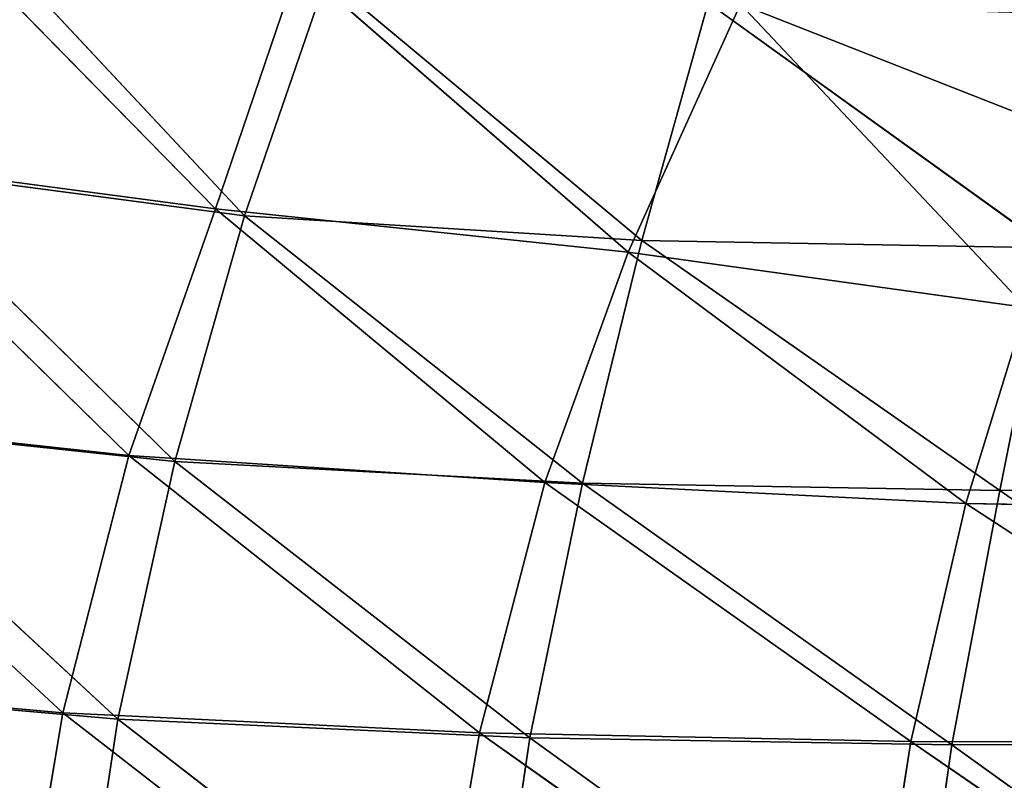
# Model space of a CAD drawing. Extents: x -0.7 to 0.78, y -0.52 to 0.78.
# Drawn here: x -0.42 to -0.31, y 0.1 to 0.19 of the extents above; entities that cross this region are included whole.
import ezdxf

# ---------------------------------------------------------------- set-up
doc = ezdxf.new("R2010")
doc.units = 0
doc.header["$LTSCALE"] = 0.0254
doc.layers.get('0').update_dxf_attribs({"color": 13, "linetype": 'CONTINUOUS'})

# ---------------------------------------------------------------- blocks, each defined once
blk = doc.blocks.new('SEDILE')
at = {"color": 0}
for p, q in [((-0.31019, 0.04637, 1.15078), (-0.34462, 0.08154, 1.15844)), ((-0.31019, 0.04637, 1.15078), (-0.34462, 0.08154, 1.15844)), ((-0.30681, 0.04556, 1.17258), (-0.33889, 0.07988, 1.18002)), ((-0.30681, 0.04556, 1.17258), (-0.33889, 0.07988, 1.18002)), ((-0.30055, 0.07476, 1.14982), (-0.31019, 0.04637, 1.15078)), ((-0.30055, 0.07476, 1.14982), (-0.31019, 0.04637, 1.15078)), ((-0.26206, 0.04132, 1.14323), (-0.30055, 0.07476, 1.14982)), ((-0.26206, 0.04132, 1.14323), (-0.30055, 0.07476, 1.14982)), ((-0.29724, 0.07336, 1.17152), (-0.30681, 0.04556, 1.17258)), ((-0.29724, 0.07336, 1.17152), (-0.30681, 0.04556, 1.17258)), ((-0.26045, 0.04268, 1.16529), (-0.29724, 0.07336, 1.17152)), ((-0.26045, 0.04268, 1.16529), (-0.29724, 0.07336, 1.17152)), ((-0.26206, 0.04132, 1.14323), (-0.24895, 0.07025, 1.14118)), ((-0.26206, 0.04132, 1.14323), (-0.24895, 0.07025, 1.14118)), ((-0.25273, 0.07039, 1.16443), (-0.26045, 0.04268, 1.16529)), ((-0.25273, 0.07039, 1.16443), (-0.26045, 0.04268, 1.16529)), ((-0.21304, 0.04184, 1.15902), (-0.25273, 0.07039, 1.16443)), ((-0.21304, 0.04184, 1.15902), (-0.25273, 0.07039, 1.16443)), ((-0.24895, 0.07025, 1.14118), (-0.21566, 0.03488, 1.13653)), ((-0.24895, 0.07025, 1.14118), (-0.21566, 0.03488, 1.13653)), ((-0.24895, 0.07025, 1.14118), (-0.2069, 0.05374, 1.13475)), ((-0.24895, 0.07025, 1.14118), (-0.2069, 0.05374, 1.13475)), ((-0.35591, 0.05243, 1.15956), (-0.31019, 0.04637, 1.15078)), ((-0.32029, 0.01762, 1.15164), (-0.35591, 0.05243, 1.15956)), ((-0.32029, 0.01762, 1.15164), (-0.35591, 0.05243, 1.15956)), ((-0.35591, 0.05243, 1.15956), (-0.31019, 0.04637, 1.15078)), ((-0.35001, 0.05129, 1.18115), (-0.30681, 0.04556, 1.17258)), ((-0.31491, 0.0169, 1.17328), (-0.35001, 0.05129, 1.18115)), ((-0.35001, 0.05129, 1.18115), (-0.30681, 0.04556, 1.17258)), ((-0.31491, 0.0169, 1.17328), (-0.35001, 0.05129, 1.18115)), ((-0.31019, 0.04637, 1.15078), (-0.32029, 0.01762, 1.15164)), ((-0.31019, 0.04637, 1.15078), (-0.32029, 0.01762, 1.15164)), ((-0.26206, 0.04132, 1.14323), (-0.31019, 0.04637, 1.15078)), ((-0.26206, 0.04132, 1.14323), (-0.31019, 0.04637, 1.15078)), ((-0.27177, 0.01444, 1.14399), (-0.31019, 0.04637, 1.15078)), ((-0.27177, 0.01444, 1.14399), (-0.31019, 0.04637, 1.15078)), ((-0.31491, 0.0169, 1.17328), (-0.30681, 0.04556, 1.17258)), ((-0.31491, 0.0169, 1.17328), (-0.30681, 0.04556, 1.17258)), ((-0.30681, 0.04556, 1.17258), (-0.26045, 0.04268, 1.16529)), ((-0.26737, 0.01439, 1.16583), (-0.30681, 0.04556, 1.17258)), ((-0.30681, 0.04556, 1.17258), (-0.26045, 0.04268, 1.16529)), ((-0.26737, 0.01439, 1.16583), (-0.30681, 0.04556, 1.17258)), ((-0.26045, 0.04268, 1.16529), (-0.26737, 0.01439, 1.16583)), ((-0.26045, 0.04268, 1.16529), (-0.26737, 0.01439, 1.16583)), ((-0.26045, 0.04268, 1.16529), (-0.21304, 0.04184, 1.15902)), ((-0.21871, 0.01352, 1.15942), (-0.26045, 0.04268, 1.16529)), ((-0.26045, 0.04268, 1.16529), (-0.21304, 0.04184, 1.15902)), ((-0.21871, 0.01352, 1.15942), (-0.26045, 0.04268, 1.16529)), ((-0.21871, 0.01352, 1.15942), (-0.21304, 0.04184, 1.15902)), ((-0.21871, 0.01352, 1.15942), (-0.21304, 0.04184, 1.15902)), ((-0.27177, 0.01444, 1.14399), (-0.26206, 0.04132, 1.14323)), ((-0.27177, 0.01444, 1.14399), (-0.26206, 0.04132, 1.14323)), ((-0.26206, 0.04132, 1.14323), (-0.22271, 0.01202, 1.13733)), ((-0.26206, 0.04132, 1.14323), (-0.22271, 0.01202, 1.13733)), ((-0.26206, 0.04132, 1.14323), (-0.21566, 0.03488, 1.13653)), ((-0.26206, 0.04132, 1.14323), (-0.21566, 0.03488, 1.13653)), ((-0.22271, 0.01202, 1.13733), (-0.21566, 0.03488, 1.13653)), ((-0.22271, 0.01202, 1.13733), (-0.21566, 0.03488, 1.13653)), ((-0.36562, 0.02254, 1.16052), (-0.32029, 0.01762, 1.15164)), ((-0.32798, -0.01241, 1.15267), (-0.36562, 0.02254, 1.16052)), ((-0.32798, -0.01241, 1.15267), (-0.36562, 0.02254, 1.16052)), ((-0.36562, 0.02254, 1.16052), (-0.32029, 0.01762, 1.15164)), ((-0.31491, 0.0169, 1.17328), (-0.35913, 0.02161, 1.18199)), ((-0.35913, 0.02161, 1.18199), (-0.32155, -0.01314, 1.17407)), ((-0.35913, 0.02161, 1.18199), (-0.32155, -0.01314, 1.17407)), ((-0.31491, 0.0169, 1.17328), (-0.35913, 0.02161, 1.18199)), ((-0.32029, 0.01762, 1.15164), (-0.32798, -0.01241, 1.15267)), ((-0.32029, 0.01762, 1.15164), (-0.32798, -0.01241, 1.15267)), ((-0.32029, 0.01762, 1.15164), (-0.27177, 0.01444, 1.14399)), ((-0.27941, -0.01476, 1.14512), (-0.32029, 0.01762, 1.15164)), ((-0.27941, -0.01476, 1.14512), (-0.32029, 0.01762, 1.15164)), ((-0.32029, 0.01762, 1.15164), (-0.27177, 0.01444, 1.14399)), ((-0.31491, 0.0169, 1.17328), (-0.32155, -0.01314, 1.17407)), ((-0.31491, 0.0169, 1.17328), (-0.32155, -0.01314, 1.17407)), ((-0.26737, 0.01439, 1.16583), (-0.31491, 0.0169, 1.17328)), ((-0.31491, 0.0169, 1.17328), (-0.27353, -0.01531, 1.16665)), ((-0.31491, 0.0169, 1.17328), (-0.27353, -0.01531, 1.16665)), ((-0.26737, 0.01439, 1.16583), (-0.31491, 0.0169, 1.17328)), ((-0.27941, -0.01476, 1.14512), (-0.27177, 0.01444, 1.14399)), ((-0.27941, -0.01476, 1.14512), (-0.27177, 0.01444, 1.14399)), ((-0.27353, -0.01531, 1.16665), (-0.26737, 0.01439, 1.16583)), ((-0.27353, -0.01531, 1.16665), (-0.26737, 0.01439, 1.16583)), ((-0.22271, 0.01202, 1.13733), (-0.27177, 0.01444, 1.14399)), ((-0.27177, 0.01444, 1.14399), (-0.22911, -0.01577, 1.13847)), ((-0.27177, 0.01444, 1.14399), (-0.22911, -0.01577, 1.13847)), ((-0.22271, 0.01202, 1.13733), (-0.27177, 0.01444, 1.14399)), ((-0.21871, 0.01352, 1.15942), (-0.26737, 0.01439, 1.16583)), ((-0.26737, 0.01439, 1.16583), (-0.22433, -0.01616, 1.16024)), ((-0.26737, 0.01439, 1.16583), (-0.22433, -0.01616, 1.16024)), ((-0.21871, 0.01352, 1.15942), (-0.26737, 0.01439, 1.16583)), ((-0.21871, 0.01352, 1.15942), (-0.22433, -0.01616, 1.16024)), ((-0.21871, 0.01352, 1.15942), (-0.22433, -0.01616, 1.16024)), ((-0.17115, 0.01373, 1.15381), (-0.21871, 0.01352, 1.15942)), ((-0.17115, 0.01373, 1.15381), (-0.21871, 0.01352, 1.15942)), ((-0.21871, 0.01352, 1.15942), (-0.17619, -0.01604, 1.15464)), ((-0.21871, 0.01352, 1.15942), (-0.17619, -0.01604, 1.15464)), ((-0.22911, -0.01577, 1.13847), (-0.22271, 0.01202, 1.13733)), ((-0.22911, -0.01577, 1.13847), (-0.22271, 0.01202, 1.13733)), ((-0.17549, 0.01113, 1.13177), (-0.22271, 0.01202, 1.13733)), ((-0.22271, 0.01202, 1.13733), (-0.18002, -0.01582, 1.13287)), ((-0.22271, 0.01202, 1.13733), (-0.18002, -0.01582, 1.13287)), ((-0.17549, 0.01113, 1.13177), (-0.22271, 0.01202, 1.13733)), ((-0.37303, -0.00838, 1.1614), (-0.32798, -0.01241, 1.15267)), ((-0.37303, -0.00838, 1.1614), (-0.32798, -0.01241, 1.15267)), ((-0.32155, -0.01314, 1.17407), (-0.36624, -0.00928, 1.18269)), ((-0.32155, -0.01314, 1.17407), (-0.36624, -0.00928, 1.18269)), ((-0.32798, -0.01241, 1.15267), (-0.33326, -0.04394, 1.15381)), ((-0.32798, -0.01241, 1.15267), (-0.33326, -0.04394, 1.15381)), ((-0.27941, -0.01476, 1.14512), (-0.32798, -0.01241, 1.15267)), ((-0.27941, -0.01476, 1.14512), (-0.32798, -0.01241, 1.15267)), ((-0.28477, -0.046, 1.14642), (-0.32798, -0.01241, 1.15267)), ((-0.28477, -0.046, 1.14642), (-0.32798, -0.01241, 1.15267)), ((-0.32634, -0.04474, 1.17498), (-0.32155, -0.01314, 1.17407)), ((-0.32634, -0.04474, 1.17498), (-0.32155, -0.01314, 1.17407)), ((-0.27353, -0.01531, 1.16665), (-0.32155, -0.01314, 1.17407)), ((-0.32155, -0.01314, 1.17407), (-0.27817, -0.04674, 1.16767)), ((-0.32155, -0.01314, 1.17407), (-0.27817, -0.04674, 1.16767)), ((-0.27353, -0.01531, 1.16665), (-0.32155, -0.01314, 1.17407)), ((-0.28477, -0.046, 1.14642), (-0.27941, -0.01476, 1.14512)), ((-0.28477, -0.046, 1.14642), (-0.27941, -0.01476, 1.14512)), ((-0.27941, -0.01476, 1.14512), (-0.23393, -0.04681, 1.1398)), ((-0.27941, -0.01476, 1.14512), (-0.23393, -0.04681, 1.1398)), ((-0.27941, -0.01476, 1.14512), (-0.22911, -0.01577, 1.13847)), ((-0.27941, -0.01476, 1.14512), (-0.22911, -0.01577, 1.13847)), ((-0.27817, -0.04674, 1.16767), (-0.27353, -0.01531, 1.16665)), ((-0.27817, -0.04674, 1.16767), (-0.27353, -0.01531, 1.16665)), ((-0.22433, -0.01616, 1.16024), (-0.27353, -0.01531, 1.16665)), ((-0.27353, -0.01531, 1.16665), (-0.22881, -0.04763, 1.16135)), ((-0.27353, -0.01531, 1.16665), (-0.22881, -0.04763, 1.16135)), ((-0.22433, -0.01616, 1.16024), (-0.27353, -0.01531, 1.16665)), ((-0.23393, -0.04681, 1.1398), (-0.22911, -0.01577, 1.13847)), ((-0.23393, -0.04681, 1.1398), (-0.22911, -0.01577, 1.13847)), ((-0.18002, -0.01582, 1.13287), (-0.22911, -0.01577, 1.13847)), ((-0.22911, -0.01577, 1.13847), (-0.18394, -0.04671, 1.1342)), ((-0.22911, -0.01577, 1.13847), (-0.18394, -0.04671, 1.1342)), ((-0.18002, -0.01582, 1.13287), (-0.22911, -0.01577, 1.13847)), ((-0.17619, -0.01604, 1.15464), (-0.22433, -0.01616, 1.16024)), ((-0.17619, -0.01604, 1.15464), (-0.22433, -0.01616, 1.16024)), ((-0.22881, -0.04763, 1.16135), (-0.22433, -0.01616, 1.16024)), ((-0.22881, -0.04763, 1.16135), (-0.22433, -0.01616, 1.16024)), ((-0.22433, -0.01616, 1.16024), (-0.18061, -0.04755, 1.15584)), ((-0.22433, -0.01616, 1.16024), (-0.18061, -0.04755, 1.15584))]:
    blk.add_line(p, q, dxfattribs=at)
at = {"color": 252}
mesh = blk.add_polyface(dxfattribs=at)
corners = [(-0.31019, 0.04637, 1.15078), (-0.35591, 0.05243, 1.15956), (-0.34462, 0.08154, 1.15844)]
mesh.append_faces([[corners[k] for k in face] for face in [(0, 1, 2)]], dxfattribs={"color": 252})
mesh = blk.add_polyface(dxfattribs=at)
corners = [(-0.30055, 0.07476, 1.14982), (-0.31019, 0.04637, 1.15078), (-0.34462, 0.08154, 1.15844)]
mesh.append_faces([[corners[k] for k in face] for face in [(0, 1, 2)]], dxfattribs={"color": 252})
mesh = blk.add_polyface(dxfattribs=at)
corners = [(-0.30681, 0.04556, 1.17258), (-0.33889, 0.07988, 1.18002), (-0.35001, 0.05129, 1.18115)]
mesh.append_faces([[corners[k] for k in face] for face in [(0, 1, 2)]], dxfattribs={"color": 252})
mesh = blk.add_polyface(dxfattribs=at)
corners = [(-0.29724, 0.07336, 1.17152), (-0.33889, 0.07988, 1.18002), (-0.30681, 0.04556, 1.17258)]
mesh.append_faces([[corners[k] for k in face] for face in [(0, 1, 2)]], dxfattribs={"color": 252})
mesh = blk.add_polyface(dxfattribs=at)
corners = [(-0.26206, 0.04132, 1.14323), (-0.31019, 0.04637, 1.15078), (-0.30055, 0.07476, 1.14982)]
mesh.append_faces([[corners[k] for k in face] for face in [(0, 1, 2)]], dxfattribs={"color": 252})
mesh = blk.add_polyface(dxfattribs=at)
corners = [(-0.24895, 0.07025, 1.14118), (-0.26206, 0.04132, 1.14323), (-0.30055, 0.07476, 1.14982)]
mesh.append_faces([[corners[k] for k in face] for face in [(0, 1, 2)]], dxfattribs={"color": 252})
mesh = blk.add_polyface(dxfattribs=at)
corners = [(-0.26045, 0.04268, 1.16529), (-0.29724, 0.07336, 1.17152), (-0.30681, 0.04556, 1.17258)]
mesh.append_faces([[corners[k] for k in face] for face in [(0, 1, 2)]], dxfattribs={"color": 252})
mesh = blk.add_polyface(dxfattribs=at)
corners = [(-0.25273, 0.07039, 1.16443), (-0.29724, 0.07336, 1.17152), (-0.26045, 0.04268, 1.16529)]
mesh.append_faces([[corners[k] for k in face] for face in [(0, 1, 2)]], dxfattribs={"color": 252})
mesh = blk.add_polyface(dxfattribs=at)
corners = [(-0.21566, 0.03488, 1.13653), (-0.26206, 0.04132, 1.14323), (-0.24895, 0.07025, 1.14118)]
mesh.append_faces([[corners[k] for k in face] for face in [(0, 1, 2)]], dxfattribs={"color": 252})
mesh = blk.add_polyface(dxfattribs=at)
corners = [(-0.21304, 0.04184, 1.15902), (-0.25273, 0.07039, 1.16443), (-0.26045, 0.04268, 1.16529)]
mesh.append_faces([[corners[k] for k in face] for face in [(0, 1, 2)]], dxfattribs={"color": 252})
mesh = blk.add_polyface(dxfattribs=at)
corners = [(-0.20721, 0.0699, 1.15842), (-0.25273, 0.07039, 1.16443), (-0.21304, 0.04184, 1.15902)]
mesh.append_faces([[corners[k] for k in face] for face in [(0, 1, 2)]], dxfattribs={"color": 252})
mesh = blk.add_polyface(dxfattribs=at)
corners = [(-0.2069, 0.05374, 1.13475), (-0.21566, 0.03488, 1.13653), (-0.24895, 0.07025, 1.14118)]
mesh.append_faces([[corners[k] for k in face] for face in [(0, 1, 2)]], dxfattribs={"color": 252})
mesh = blk.add_polyface(dxfattribs=at)
corners = [(-0.19538, 0.06867, 1.13109), (-0.2069, 0.05374, 1.13475), (-0.24895, 0.07025, 1.14118)]
mesh.append_faces([[corners[k] for k in face] for face in [(0, 1, 2)]], dxfattribs={"color": 252})
mesh = blk.add_polyface(dxfattribs=at)
corners = [(-0.32029, 0.01762, 1.15164), (-0.36562, 0.02254, 1.16052), (-0.35591, 0.05243, 1.15956)]
mesh.append_faces([[corners[k] for k in face] for face in [(0, 1, 2)]], dxfattribs={"color": 252})
mesh = blk.add_polyface(dxfattribs=at)
corners = [(-0.31019, 0.04637, 1.15078), (-0.32029, 0.01762, 1.15164), (-0.35591, 0.05243, 1.15956)]
mesh.append_faces([[corners[k] for k in face] for face in [(0, 1, 2)]], dxfattribs={"color": 252})
mesh = blk.add_polyface(dxfattribs=at)
corners = [(-0.31491, 0.0169, 1.17328), (-0.35001, 0.05129, 1.18115), (-0.35913, 0.02161, 1.18199)]
mesh.append_faces([[corners[k] for k in face] for face in [(0, 1, 2)]], dxfattribs={"color": 252})
mesh = blk.add_polyface(dxfattribs=at)
corners = [(-0.30681, 0.04556, 1.17258), (-0.35001, 0.05129, 1.18115), (-0.31491, 0.0169, 1.17328)]
mesh.append_faces([[corners[k] for k in face] for face in [(0, 1, 2)]], dxfattribs={"color": 252})
mesh = blk.add_polyface(dxfattribs=at)
corners = [(-0.27177, 0.01444, 1.14399), (-0.32029, 0.01762, 1.15164), (-0.31019, 0.04637, 1.15078)]
mesh.append_faces([[corners[k] for k in face] for face in [(0, 1, 2)]], dxfattribs={"color": 252})
mesh = blk.add_polyface(dxfattribs=at)
corners = [(-0.26206, 0.04132, 1.14323), (-0.27177, 0.01444, 1.14399), (-0.31019, 0.04637, 1.15078)]
mesh.append_faces([[corners[k] for k in face] for face in [(0, 1, 2)]], dxfattribs={"color": 252})
mesh = blk.add_polyface(dxfattribs=at)
corners = [(-0.26737, 0.01439, 1.16583), (-0.30681, 0.04556, 1.17258), (-0.31491, 0.0169, 1.17328)]
mesh.append_faces([[corners[k] for k in face] for face in [(0, 1, 2)]], dxfattribs={"color": 252})
mesh = blk.add_polyface(dxfattribs=at)
corners = [(-0.26045, 0.04268, 1.16529), (-0.30681, 0.04556, 1.17258), (-0.26737, 0.01439, 1.16583)]
mesh.append_faces([[corners[k] for k in face] for face in [(0, 1, 2)]], dxfattribs={"color": 252})
mesh = blk.add_polyface(dxfattribs=at)
corners = [(-0.21871, 0.01352, 1.15942), (-0.26045, 0.04268, 1.16529), (-0.26737, 0.01439, 1.16583)]
mesh.append_faces([[corners[k] for k in face] for face in [(0, 1, 2)]], dxfattribs={"color": 252})
mesh = blk.add_polyface(dxfattribs=at)
corners = [(-0.21304, 0.04184, 1.15902), (-0.26045, 0.04268, 1.16529), (-0.21871, 0.01352, 1.15942)]
mesh.append_faces([[corners[k] for k in face] for face in [(0, 1, 2)]], dxfattribs={"color": 252})
mesh = blk.add_polyface(dxfattribs=at)
corners = [(-0.17115, 0.01373, 1.15381), (-0.21304, 0.04184, 1.15902), (-0.21871, 0.01352, 1.15942)]
mesh.append_faces([[corners[k] for k in face] for face in [(0, 1, 2)]], dxfattribs={"color": 252})
mesh = blk.add_polyface(dxfattribs=at)
corners = [(-0.22271, 0.01202, 1.13733), (-0.27177, 0.01444, 1.14399), (-0.26206, 0.04132, 1.14323)]
mesh.append_faces([[corners[k] for k in face] for face in [(0, 1, 2)]], dxfattribs={"color": 252})
mesh = blk.add_polyface(dxfattribs=at)
corners = [(-0.21566, 0.03488, 1.13653), (-0.22271, 0.01202, 1.13733), (-0.26206, 0.04132, 1.14323)]
mesh.append_faces([[corners[k] for k in face] for face in [(0, 1, 2)]], dxfattribs={"color": 252})
mesh = blk.add_polyface(dxfattribs=at)
corners = [(-0.17549, 0.01113, 1.13177), (-0.22271, 0.01202, 1.13733), (-0.21566, 0.03488, 1.13653)]
mesh.append_faces([[corners[k] for k in face] for face in [(0, 1, 2)]], dxfattribs={"color": 252})
mesh = blk.add_polyface(dxfattribs=at)
corners = [(-0.32798, -0.01241, 1.15267), (-0.37303, -0.00838, 1.1614), (-0.36562, 0.02254, 1.16052)]
mesh.append_faces([[corners[k] for k in face] for face in [(0, 1, 2)]], dxfattribs={"color": 252})
mesh = blk.add_polyface(dxfattribs=at)
corners = [(-0.32029, 0.01762, 1.15164), (-0.32798, -0.01241, 1.15267), (-0.36562, 0.02254, 1.16052)]
mesh.append_faces([[corners[k] for k in face] for face in [(0, 1, 2)]], dxfattribs={"color": 252})
mesh = blk.add_polyface(dxfattribs=at)
corners = [(-0.32155, -0.01314, 1.17407), (-0.35913, 0.02161, 1.18199), (-0.36624, -0.00928, 1.18269)]
mesh.append_faces([[corners[k] for k in face] for face in [(0, 1, 2)]], dxfattribs={"color": 252})
mesh = blk.add_polyface(dxfattribs=at)
corners = [(-0.31491, 0.0169, 1.17328), (-0.35913, 0.02161, 1.18199), (-0.32155, -0.01314, 1.17407)]
mesh.append_faces([[corners[k] for k in face] for face in [(0, 1, 2)]], dxfattribs={"color": 252})
mesh = blk.add_polyface(dxfattribs=at)
corners = [(-0.27941, -0.01476, 1.14512), (-0.32798, -0.01241, 1.15267), (-0.32029, 0.01762, 1.15164)]
mesh.append_faces([[corners[k] for k in face] for face in [(0, 1, 2)]], dxfattribs={"color": 252})
mesh = blk.add_polyface(dxfattribs=at)
corners = [(-0.27177, 0.01444, 1.14399), (-0.27941, -0.01476, 1.14512), (-0.32029, 0.01762, 1.15164)]
mesh.append_faces([[corners[k] for k in face] for face in [(0, 1, 2)]], dxfattribs={"color": 252})
mesh = blk.add_polyface(dxfattribs=at)
corners = [(-0.27353, -0.01531, 1.16665), (-0.31491, 0.0169, 1.17328), (-0.32155, -0.01314, 1.17407)]
mesh.append_faces([[corners[k] for k in face] for face in [(0, 1, 2)]], dxfattribs={"color": 252})
mesh = blk.add_polyface(dxfattribs=at)
corners = [(-0.26737, 0.01439, 1.16583), (-0.31491, 0.0169, 1.17328), (-0.27353, -0.01531, 1.16665)]
mesh.append_faces([[corners[k] for k in face] for face in [(0, 1, 2)]], dxfattribs={"color": 252})
mesh = blk.add_polyface(dxfattribs=at)
corners = [(-0.22911, -0.01577, 1.13847), (-0.27941, -0.01476, 1.14512), (-0.27177, 0.01444, 1.14399)]
mesh.append_faces([[corners[k] for k in face] for face in [(0, 1, 2)]], dxfattribs={"color": 252})
mesh = blk.add_polyface(dxfattribs=at)
corners = [(-0.22433, -0.01616, 1.16024), (-0.26737, 0.01439, 1.16583), (-0.27353, -0.01531, 1.16665)]
mesh.append_faces([[corners[k] for k in face] for face in [(0, 1, 2)]], dxfattribs={"color": 252})
mesh = blk.add_polyface(dxfattribs=at)
corners = [(-0.22271, 0.01202, 1.13733), (-0.22911, -0.01577, 1.13847), (-0.27177, 0.01444, 1.14399)]
mesh.append_faces([[corners[k] for k in face] for face in [(0, 1, 2)]], dxfattribs={"color": 252})
mesh = blk.add_polyface(dxfattribs=at)
corners = [(-0.21871, 0.01352, 1.15942), (-0.26737, 0.01439, 1.16583), (-0.22433, -0.01616, 1.16024)]
mesh.append_faces([[corners[k] for k in face] for face in [(0, 1, 2)]], dxfattribs={"color": 252})
mesh = blk.add_polyface(dxfattribs=at)
corners = [(-0.17619, -0.01604, 1.15464), (-0.21871, 0.01352, 1.15942), (-0.22433, -0.01616, 1.16024)]
mesh.append_faces([[corners[k] for k in face] for face in [(0, 1, 2)]], dxfattribs={"color": 252})
mesh = blk.add_polyface(dxfattribs=at)
corners = [(-0.17115, 0.01373, 1.15381), (-0.21871, 0.01352, 1.15942), (-0.17619, -0.01604, 1.15464)]
mesh.append_faces([[corners[k] for k in face] for face in [(0, 1, 2)]], dxfattribs={"color": 252})
mesh = blk.add_polyface(dxfattribs=at)
corners = [(-0.18002, -0.01582, 1.13287), (-0.22911, -0.01577, 1.13847), (-0.22271, 0.01202, 1.13733)]
mesh.append_faces([[corners[k] for k in face] for face in [(0, 1, 2)]], dxfattribs={"color": 252})
mesh = blk.add_polyface(dxfattribs=at)
corners = [(-0.17549, 0.01113, 1.13177), (-0.18002, -0.01582, 1.13287), (-0.22271, 0.01202, 1.13733)]
mesh.append_faces([[corners[k] for k in face] for face in [(0, 1, 2)]], dxfattribs={"color": 252})
mesh = blk.add_polyface(dxfattribs=at)
corners = [(-0.32798, -0.01241, 1.15267), (-0.33326, -0.04394, 1.15381), (-0.37303, -0.00838, 1.1614)]
mesh.append_faces([[corners[k] for k in face] for face in [(0, 1, 2)]], dxfattribs={"color": 252})
mesh = blk.add_polyface(dxfattribs=at)
corners = [(-0.32634, -0.04474, 1.17498), (-0.36624, -0.00928, 1.18269), (-0.37126, -0.04151, 1.18346)]
mesh.append_faces([[corners[k] for k in face] for face in [(0, 1, 2)]], dxfattribs={"color": 252})
mesh = blk.add_polyface(dxfattribs=at)
corners = [(-0.32155, -0.01314, 1.17407), (-0.36624, -0.00928, 1.18269), (-0.32634, -0.04474, 1.17498)]
mesh.append_faces([[corners[k] for k in face] for face in [(0, 1, 2)]], dxfattribs={"color": 252})
mesh = blk.add_polyface(dxfattribs=at)
corners = [(-0.28477, -0.046, 1.14642), (-0.33326, -0.04394, 1.15381), (-0.32798, -0.01241, 1.15267)]
mesh.append_faces([[corners[k] for k in face] for face in [(0, 1, 2)]], dxfattribs={"color": 252})
mesh = blk.add_polyface(dxfattribs=at)
corners = [(-0.27941, -0.01476, 1.14512), (-0.28477, -0.046, 1.14642), (-0.32798, -0.01241, 1.15267)]
mesh.append_faces([[corners[k] for k in face] for face in [(0, 1, 2)]], dxfattribs={"color": 252})
mesh = blk.add_polyface(dxfattribs=at)
corners = [(-0.27817, -0.04674, 1.16767), (-0.32155, -0.01314, 1.17407), (-0.32634, -0.04474, 1.17498)]
mesh.append_faces([[corners[k] for k in face] for face in [(0, 1, 2)]], dxfattribs={"color": 252})
mesh = blk.add_polyface(dxfattribs=at)
corners = [(-0.27353, -0.01531, 1.16665), (-0.32155, -0.01314, 1.17407), (-0.27817, -0.04674, 1.16767)]
mesh.append_faces([[corners[k] for k in face] for face in [(0, 1, 2)]], dxfattribs={"color": 252})
mesh = blk.add_polyface(dxfattribs=at)
corners = [(-0.23393, -0.04681, 1.1398), (-0.28477, -0.046, 1.14642), (-0.27941, -0.01476, 1.14512)]
mesh.append_faces([[corners[k] for k in face] for face in [(0, 1, 2)]], dxfattribs={"color": 252})
mesh = blk.add_polyface(dxfattribs=at)
corners = [(-0.22911, -0.01577, 1.13847), (-0.23393, -0.04681, 1.1398), (-0.27941, -0.01476, 1.14512)]
mesh.append_faces([[corners[k] for k in face] for face in [(0, 1, 2)]], dxfattribs={"color": 252})
mesh = blk.add_polyface(dxfattribs=at)
corners = [(-0.22881, -0.04763, 1.16135), (-0.27353, -0.01531, 1.16665), (-0.27817, -0.04674, 1.16767)]
mesh.append_faces([[corners[k] for k in face] for face in [(0, 1, 2)]], dxfattribs={"color": 252})
mesh = blk.add_polyface(dxfattribs=at)
corners = [(-0.22433, -0.01616, 1.16024), (-0.27353, -0.01531, 1.16665), (-0.22881, -0.04763, 1.16135)]
mesh.append_faces([[corners[k] for k in face] for face in [(0, 1, 2)]], dxfattribs={"color": 252})
mesh = blk.add_polyface(dxfattribs=at)
corners = [(-0.18394, -0.04671, 1.1342), (-0.23393, -0.04681, 1.1398), (-0.22911, -0.01577, 1.13847)]
mesh.append_faces([[corners[k] for k in face] for face in [(0, 1, 2)]], dxfattribs={"color": 252})
mesh = blk.add_polyface(dxfattribs=at)
corners = [(-0.18002, -0.01582, 1.13287), (-0.18394, -0.04671, 1.1342), (-0.22911, -0.01577, 1.13847)]
mesh.append_faces([[corners[k] for k in face] for face in [(0, 1, 2)]], dxfattribs={"color": 252})
mesh = blk.add_polyface(dxfattribs=at)
corners = [(-0.17619, -0.01604, 1.15464), (-0.22433, -0.01616, 1.16024), (-0.18061, -0.04755, 1.15584)]
mesh.append_faces([[corners[k] for k in face] for face in [(0, 1, 2)]], dxfattribs={"color": 252})
mesh = blk.add_polyface(dxfattribs=at)
corners = [(-0.18061, -0.04755, 1.15584), (-0.22433, -0.01616, 1.16024), (-0.22881, -0.04763, 1.16135)]
mesh.append_faces([[corners[k] for k in face] for face in [(0, 1, 2)]], dxfattribs={"color": 252})
blk = doc.blocks.new('SKPBD74')
at = {"color": 0}
blk.add_blockref('SEDILE', (0, 0), dxfattribs=at)

msp = doc.modelspace()

# ---------------------------------------------------------------- block references
at = {"color": 0}
msp.add_blockref('SKPBD74', (-0.08967, 0.12489), dxfattribs=at)

doc.saveas('drawing.dxf')
